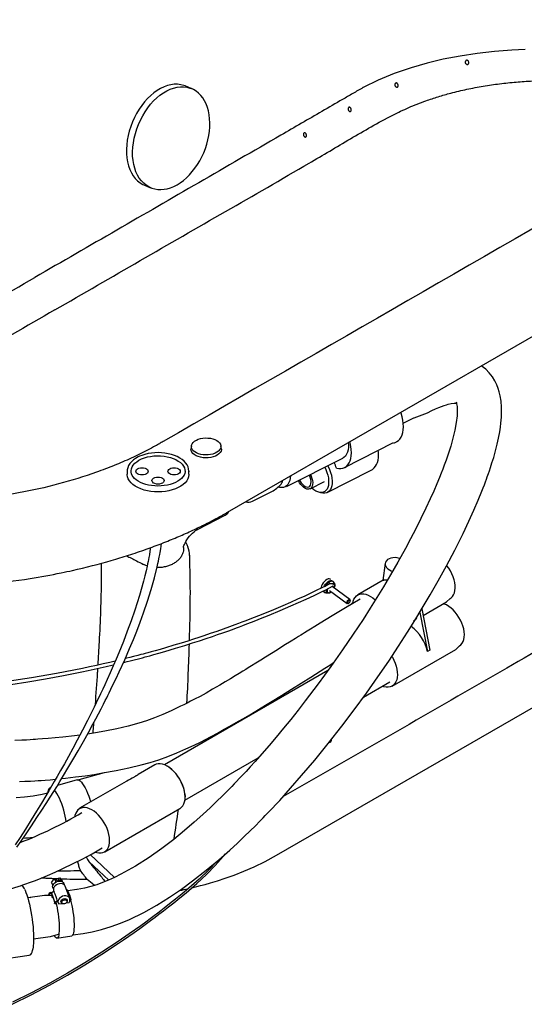
# Model space of a CAD drawing. Units: inches. Extents: x 7 to 205, y 25 to 159.
# Drawn here: x 161 to 178, y 106 to 138 of the extents above; entities that cross this region are included whole.
import ezdxf

# ---------------------------------------------------------------- set-up
doc = ezdxf.new("R2010")
doc.units = ezdxf.units.IN
doc.header["$LTSCALE"] = 2
doc.header["$MEASUREMENT"] = 0
doc.layers.add('WATERWORKS FIXTURE', color=7, linetype='Continuous')

# ---------------------------------------------------------------- blocks, each defined once
blk = doc.blocks.new('CLAW4L ISO')
at = {"layer": 'WATERWORKS FIXTURE'}
for p, q in [((10.579, -25.597), (43.248, -6.738)), ((9.383, -11.688), (9.183, -11.606)), ((7.854, -14.863), (8.054, -14.945)), ((16.346, -22.678), (16.692, -22.502)), ((16.704, -22.495), (17.137, -22.329)), ((9.395, -23.416), (9.372, -23.521)), ((10.38, -23.521), (10.358, -23.412)), ((14.421, -24.13), (16.027, -23.313)), ((16.035, -23.328), (16.125, -23.283)), ((12.518, -24.757), (14.362, -23.819)), ((13.851, -24.952), (15.268, -24.231)), ((7.283, -24.253), (7.283, -24.346)), ((9.31, -24.346), (9.31, -24.253)), ((12.189, -36.857), (33.904, -24.322)), ((13.288, -24.827), (13.763, -24.585)), ((11.393, -25.238), (11.989, -24.938)), ((9.609, -26.148), (10.502, -25.694)), ((15.751, -27.273), (15.674, -27.836)), ((13.927, -27.927), (13.908, -27.913)), ((13.97, -27.808), (13.949, -27.793)), ((14.595, -28.464), (14.015, -28.032)), ((14.039, -27.865), (14.016, -27.847)), ((14.064, -27.898), (14.045, -27.884)), ((15.688, -27.828), (14.851, -28.312)), ((13.743, -28.214), (13.766, -28.231)), ((13.802, -28.243), (13.783, -28.229)), ((13.92, -28.16), (14.5, -28.592)), ((13.968, -28.221), (13.984, -28.207)), ((13.972, -28.207), (13.978, -28.203)), ((17.766, -28.538), (17.885, -28.424)), ((14.525, -28.594), (14.544, -28.588)), ((14.604, -28.508), (14.604, -28.488)), ((16.999, -28.981), (17.766, -28.538)), ((16.887, -28.885), (17.137, -30.169)), ((16.957, -28.769), (17.221, -30.12)), ((18.07, -30.097), (18.189, -29.982)), ((15.982, -31.302), (18.07, -30.097)), ((17.221, -30.12), (17.137, -30.169)), ((13.875, -30.791), (8.51, -33.888)), ((15.043, -31.662), (15.903, -31.166)), ((13.917, -33.154), (13.936, -33.148)), ((13.995, -33.068), (13.995, -33.048)), ((8.188, -33.892), (7.65, -34.203)), ((9.179, -35.047), (11.587, -33.657)), ((6.524, -34.145), (5.692, -34.383)), ((5.639, -34.378), (5, -34.56)), ((7.253, -34.432), (5.724, -35.314)), ((4.782, -34.622), (4.763, -34.627)), ((6.551, -36.746), (9.015, -35.324)), ((6.07, -36.835), (6.868, -37.581)), ((6.023, -37.057), (6.677, -37.668)), ((4.805, -37.752), (4.896, -37.622)), ((4.805, -37.752), (4.842, -37.85)), ((4.896, -37.622), (4.944, -37.615)), ((4.896, -37.622), (4.939, -37.736)), ((4.973, -37.69), (4.944, -37.615)), ((4.973, -37.69), (5.05, -37.679)), ((5.022, -37.604), (5.02, -37.684)), ((5.022, -37.604), (5.07, -37.597)), ((5.022, -37.604), (5.05, -37.679)), ((5.07, -37.597), (5.112, -37.708)), ((5.07, -37.597), (5.154, -37.703)), ((5.154, -37.703), (5.164, -37.729)), ((4.81, -38.125), (4.816, -38.218)), ((4.87, -38.013), (4.885, -38.053)), ((5.401, -38.272), (5.25, -37.871)), ((5.637, -37.977), (5.336, -38.02)), ((4.014, -38.234), (4.125, -38.242)), ((4.57, -38.179), (4.022, -38.257)), ((4.814, -38.18), (4.574, -38.178)), ((4.816, -38.218), (4.83, -38.254)), ((4.896, -38.429), (4.897, -38.434)), ((4.897, -38.434), (4.911, -38.403)), ((4.897, -38.434), (4.93, -38.43)), ((4.931, -38.409), (4.926, -38.421)), ((4.926, -38.421), (4.939, -38.455)), ((4.934, -38.409), (4.931, -38.409)), ((4.931, -38.409), (4.94, -38.431)), ((4.938, -38.394), (4.933, -38.405)), ((5.009, -38.384), (4.938, -38.394)), ((4.94, -38.431), (4.939, -38.455)), ((4.939, -38.455), (4.946, -38.454)), ((4.94, -38.431), (4.94, -38.431)), ((4.999, -38.365), (5.001, -38.364)), ((5, -38.361), (5.02, -38.415)), ((5.041, -38.449), (5.154, -38.433)), ((5.156, -38.434), (5.176, -38.442)), ((5.287, -38.414), (5.375, -38.402)), ((5.301, -38.395), (5.311, -38.376)), ((5.423, -38.325), (5.407, -38.327)), ((5.444, -38.332), (5.446, -38.326)), ((5.503, -39.467), (5.843, -39.419)), ((4.214, -39.601), (4.762, -39.523)), ((4.766, -39.522), (5.031, -39.443)), ((4.98, -39.574), (5.466, -39.504)), ((2.839, -40.311), (4.068, -40.136))]:
    blk.add_line(p, q, dxfattribs=at)
at = {"layer": 'WATERWORKS FIXTURE', "flags": 128}
for points in [[(20.345, -10.407), (19.913, -10.428), (19.338, -10.473), (18.769, -10.538), (18.21, -10.624), (17.659, -10.731), (17.125, -10.86), (16.605, -11.01), (16.051, -11.201), (15.522, -11.418), (15.026, -11.659), (15.026, -11.659), (15.026, -11.659)], [(9.183, -11.606), (9.143, -11.591), (9.042, -11.564), (8.938, -11.551), (8.83, -11.551), (8.719, -11.565), (8.607, -11.592), (8.495, -11.632), (8.382, -11.685), (8.271, -11.751), (8.161, -11.829), (8.055, -11.918), (7.952, -12.017), (7.854, -12.126), (7.761, -12.245), (7.674, -12.371), (7.594, -12.504), (7.521, -12.643), (7.457, -12.787), (7.401, -12.935), (7.354, -13.085), (7.316, -13.236), (7.288, -13.387), (7.27, -13.537), (7.262, -13.684), (7.264, -13.828), (7.276, -13.967), (7.299, -14.1), (7.331, -14.226), (7.372, -14.345), (7.423, -14.454), (7.483, -14.553), (7.551, -14.642), (7.627, -14.72), (7.709, -14.785), (7.799, -14.838), (7.854, -14.863)], [(7.531, -14.308), (7.499, -14.182), (7.476, -14.049), (7.464, -13.91), (7.462, -13.766), (7.47, -13.618), (7.488, -13.468), (7.516, -13.317), (7.554, -13.166), (7.601, -13.016), (7.657, -12.869), (7.721, -12.725), (7.794, -12.586), (7.874, -12.453), (7.961, -12.326), (8.054, -12.208), (8.152, -12.099), (8.255, -11.999), (8.361, -11.91), (8.471, -11.832), (8.582, -11.767), (8.695, -11.714), (8.808, -11.673), (8.92, -11.646), (9.03, -11.633), (9.138, -11.632), (9.242, -11.646), (9.343, -11.673), (9.383, -11.688)], [(8.027, -14.932), (8.09, -14.959), (8.187, -14.986), (8.286, -15.002), (8.389, -15.005), (8.494, -14.997), (8.6, -14.977), (8.708, -14.945), (8.816, -14.901), (8.923, -14.846), (9.028, -14.78), (9.132, -14.703), (9.232, -14.617), (9.329, -14.521), (9.421, -14.417), (9.508, -14.305), (9.59, -14.187), (9.665, -14.062), (9.734, -13.932), (9.796, -13.797), (9.85, -13.659), (9.896, -13.519), (9.934, -13.378), (9.963, -13.236), (9.983, -13.094), (9.995, -12.954), (9.997, -12.816), (9.991, -12.682), (9.975, -12.552), (9.95, -12.427), (9.916, -12.309), (9.874, -12.197), (9.823, -12.094), (9.764, -11.999), (9.697, -11.914), (9.623, -11.839), (9.543, -11.775), (9.457, -11.723), (9.391, -11.693)], [(8.028, -14.934), (7.999, -14.92), (7.909, -14.867), (7.827, -14.801), (7.751, -14.724), (7.683, -14.635), (7.623, -14.536), (7.572, -14.426), (7.531, -14.308)], [(5.843, -39.419), (6.131, -39.366), (6.441, -39.289), (6.757, -39.194), (7.069, -39.083), (7.365, -38.961), (7.828, -38.737), (8.261, -38.493), (8.671, -38.234), (9.063, -37.968), (9.432, -37.698), (9.88, -37.347), (10.287, -37.007), (10.651, -36.685), (10.9, -36.457), (11.124, -36.244), (11.322, -36.052), (11.492, -35.884), (11.634, -35.741), (11.748, -35.624), (11.817, -35.553), (11.87, -35.498), (11.911, -35.455), (11.97, -35.393), (12.053, -35.305), (12.161, -35.19), (12.289, -35.053), (12.648, -34.656), (13.01, -34.242), (13.444, -33.729), (13.885, -33.188), (14.332, -32.618), (14.734, -32.085), (15.137, -31.534), (15.516, -30.995), (15.868, -30.48), (16.191, -29.991), (16.488, -29.529), (16.727, -29.146), (16.971, -28.745), (17.228, -28.312), (17.493, -27.848), (17.764, -27.355), (18.038, -26.836), (18.308, -26.296), (18.499, -25.894), (18.664, -25.53), (18.805, -25.201), (18.925, -24.907), (18.967, -24.8), (19.007, -24.698), (19.043, -24.601), (19.075, -24.514), (19.102, -24.439), (19.124, -24.378), (19.143, -24.325), (19.171, -24.243), (19.209, -24.128), (19.257, -23.979), (19.313, -23.798), (19.372, -23.586), (19.429, -23.36), (19.473, -23.161), (19.51, -22.963), (19.535, -22.801), (19.55, -22.673), (19.56, -22.577), (19.567, -22.471), (19.573, -22.327), (19.571, -22.145), (19.555, -21.947), (19.528, -21.779), (19.495, -21.641), (19.461, -21.531), (19.417, -21.416), (19.352, -21.283), (19.27, -21.151), (19.168, -21.021), (19.051, -20.906), (18.902, -20.792)], [(17.137, -22.329), (17.285, -22.256), (17.404, -22.202), (17.51, -22.158), (17.605, -22.121), (17.688, -22.092), (17.759, -22.07), (17.819, -22.053), (17.921, -22.031), (18.011, -22.018), (18.08, -22.015), (18.113, -22.018), (18.116, -22.018), (18.106, -22.012), (18.089, -21.999), (18.077, -21.987), (18.085, -22.008), (18.093, -22.036), (18.102, -22.077), (18.11, -22.131), (18.114, -22.191), (18.116, -22.311), (18.11, -22.431), (18.084, -22.653), (18.038, -22.905), (17.976, -23.167), (17.901, -23.433), (17.821, -23.689), (17.753, -23.886), (17.693, -24.052), (17.644, -24.184), (17.593, -24.315), (17.535, -24.459), (17.449, -24.668), (17.348, -24.902), (17.233, -25.161), (17.09, -25.468), (16.927, -25.804), (16.758, -26.139), (16.588, -26.466), (16.418, -26.783), (16.168, -27.232), (15.926, -27.652), (15.695, -28.041), (15.478, -28.398), (15.261, -28.745), (15.024, -29.115), (14.706, -29.597), (14.356, -30.112), (13.973, -30.656), (13.557, -31.226), (13.131, -31.789), (12.892, -32.096), (12.653, -32.396), (12.415, -32.689), (12.177, -32.975), (11.94, -33.254), (11.705, -33.525), (11.482, -33.775), (11.325, -33.949), (11.185, -34.101), (11.064, -34.231), (10.961, -34.34), (10.872, -34.433), (10.796, -34.513), (10.715, -34.595), (10.632, -34.681), (10.535, -34.779), (10.4, -34.913), (10.228, -35.081), (10.018, -35.283), (9.771, -35.513), (9.486, -35.769), (9.166, -36.046), (8.812, -36.337), (8.425, -36.634), (8.006, -36.931), (7.553, -37.216), (7.076, -37.478), (6.87, -37.58), (6.669, -37.672), (6.476, -37.754), (6.287, -37.824), (6.093, -37.885), (5.881, -37.935), (5.638, -37.977)], [(16.125, -23.283), (16.13, -23.28), (16.186, -23.242), (16.234, -23.193), (16.275, -23.132), (16.307, -23.06), (16.331, -22.978), (16.345, -22.888), (16.351, -22.79), (16.347, -22.686), (16.334, -22.577), (16.312, -22.464), (16.281, -22.349), (16.27, -22.312)], [(16.692, -22.502), (16.692, -22.502), (16.696, -22.5)], [(6.894, -30.48), (6.711, -30.523), (6.497, -30.572), (6.276, -30.622), (6.049, -30.671), (5.815, -30.721), (4.967, -30.887), (4.143, -31.03), (3.345, -31.153)], [(9.449, -23.569), (9.421, -23.533), (9.399, -23.487), (9.392, -23.44), (9.398, -23.392), (9.418, -23.346), (9.452, -23.303), (9.497, -23.263), (9.554, -23.229)], [(9.554, -23.229), (9.619, -23.201), (9.692, -23.179), (9.771, -23.165), (9.852, -23.158), (9.934, -23.16), (10.015, -23.17), (10.091, -23.187), (10.161, -23.212), (10.223, -23.243), (10.275, -23.279), (10.316, -23.321), (10.344, -23.365), (10.358, -23.412), (10.359, -23.459), (10.346, -23.506), (10.319, -23.551), (10.296, -23.577)], [(3.463, -31.247), (4.027, -31.16), (4.602, -31.064), (5.193, -30.956), (5.794, -30.837), (6.001, -30.794), (6.203, -30.75), (6.4, -30.707), (6.592, -30.664), (6.778, -30.621), (6.84, -30.607)], [(10.38, -23.521), (10.379, -23.544), (10.365, -23.592), (10.337, -23.639), (10.296, -23.682), (10.242, -23.721), (10.179, -23.754), (10.106, -23.78), (10.027, -23.799), (9.944, -23.809), (9.858, -23.812), (9.773, -23.806), (9.692, -23.792), (9.615, -23.77), (9.546, -23.741), (9.486, -23.705), (9.438, -23.665), (9.402, -23.62), (9.38, -23.572), (9.372, -23.523), (9.372, -23.521)], [(10.296, -23.577), (10.279, -23.592), (10.228, -23.63), (10.167, -23.661), (10.097, -23.686), (10.021, -23.704), (9.941, -23.715), (9.859, -23.717), (9.777, -23.711), (9.699, -23.698), (9.625, -23.677), (9.559, -23.649), (9.502, -23.615), (9.455, -23.576), (9.449, -23.569)], [(14.153, -24.149), (14.228, -24.163), (14.3, -24.163), (14.366, -24.151), (14.427, -24.127), (14.482, -24.09), (14.529, -24.041), (14.569, -23.98), (14.601, -23.91), (14.624, -23.83), (14.638, -23.741), (14.644, -23.645), (14.64, -23.542), (14.627, -23.435), (14.606, -23.323), (14.595, -23.279)], [(14.539, -23.311), (14.544, -23.372), (14.543, -23.466), (14.533, -23.552), (14.513, -23.629), (14.484, -23.696), (14.446, -23.752), (14.4, -23.795), (14.362, -23.819)], [(15.27, -24.23), (15.331, -24.192), (15.386, -24.144), (15.433, -24.089), (15.471, -24.027), (15.5, -23.959), (15.521, -23.884), (15.533, -23.803), (15.536, -23.716), (15.528, -23.624), (15.518, -23.572)], [(7.691, -23.76), (7.644, -23.782), (7.561, -23.829), (7.487, -23.881), (7.423, -23.939), (7.37, -24.001), (7.329, -24.067), (7.301, -24.135), (7.286, -24.204), (7.284, -24.249)], [(7.41, -24.252), (7.411, -24.235), (7.422, -24.171), (7.447, -24.109), (7.485, -24.048), (7.535, -23.991), (7.598, -23.938), (7.672, -23.89), (7.756, -23.848)], [(9.308, -24.273), (9.31, -24.245), (9.302, -24.176), (9.282, -24.109), (9.251, -24.044), (9.207, -23.982), (9.153, -23.923), (9.087, -23.867), (9.011, -23.817), (8.927, -23.772), (8.835, -23.733), (8.736, -23.7), (8.632, -23.675), (8.524, -23.656), (8.414, -23.645), (8.302, -23.641), (8.19, -23.644), (8.079, -23.655), (7.971, -23.673), (7.866, -23.698), (7.767, -23.729), (7.691, -23.76)], [(7.756, -23.848), (7.848, -23.812), (7.947, -23.783), (8.052, -23.762), (8.161, -23.748), (8.272, -23.742), (8.383, -23.744), (8.493, -23.754), (8.599, -23.773), (8.701, -23.798), (8.797, -23.831), (8.884, -23.871), (8.963, -23.916), (9.031, -23.967), (9.087, -24.023), (9.131, -24.082), (9.161, -24.143), (9.178, -24.207), (9.182, -24.255)], [(7.771, -24.136), (7.823, -24.14), (7.872, -24.152), (7.914, -24.17), (7.946, -24.195), (7.967, -24.223), (7.973, -24.253), (7.967, -24.283), (7.946, -24.312), (7.914, -24.336), (7.872, -24.355), (7.823, -24.366), (7.771, -24.37), (7.718, -24.366), (7.669, -24.355), (7.627, -24.336), (7.595, -24.312), (7.575, -24.283), (7.568, -24.253), (7.575, -24.223), (7.595, -24.195), (7.627, -24.17), (7.669, -24.152), (7.718, -24.14), (7.771, -24.136)], [(8.822, -24.136), (8.874, -24.14), (8.923, -24.152), (8.965, -24.17), (8.997, -24.195), (9.018, -24.223), (9.025, -24.253), (9.018, -24.283), (8.997, -24.312), (8.965, -24.336), (8.923, -24.355), (8.874, -24.366), (8.822, -24.37), (8.769, -24.366), (8.72, -24.355), (8.679, -24.336), (8.646, -24.312), (8.626, -24.283), (8.619, -24.253), (8.626, -24.223), (8.646, -24.195), (8.679, -24.17), (8.72, -24.152), (8.769, -24.14), (8.822, -24.136)], [(13.77, -24.121), (13.804, -24.195), (13.839, -24.287), (13.867, -24.38), (13.886, -24.471), (13.895, -24.558), (13.896, -24.64), (13.887, -24.715), (13.87, -24.782), (13.844, -24.839), (13.809, -24.885), (13.767, -24.92), (13.719, -24.942), (13.664, -24.951), (13.606, -24.948), (13.543, -24.932), (13.478, -24.903), (13.412, -24.862), (13.347, -24.81), (13.338, -24.801)], [(13.871, -24.069), (13.885, -24.097), (13.926, -24.193), (13.959, -24.289), (13.985, -24.384), (14.001, -24.478), (14.009, -24.567), (14.008, -24.651), (13.998, -24.727), (13.979, -24.796), (13.952, -24.854), (13.916, -24.902), (13.873, -24.939), (13.824, -24.964), (13.768, -24.976), (13.708, -24.975), (13.644, -24.962), (13.604, -24.948)], [(9.31, -24.346), (9.31, -24.36), (9.3, -24.43), (9.275, -24.497), (9.237, -24.563), (9.186, -24.626), (9.122, -24.685), (9.047, -24.739), (8.961, -24.787), (8.866, -24.83), (8.763, -24.865), (8.653, -24.893), (8.538, -24.914), (8.42, -24.926), (8.3, -24.931), (8.181, -24.927), (8.062, -24.915), (7.947, -24.895), (7.837, -24.867), (7.733, -24.832), (7.638, -24.79), (7.551, -24.742), (7.475, -24.689), (7.411, -24.63), (7.358, -24.568), (7.319, -24.502), (7.294, -24.434), (7.283, -24.365), (7.283, -24.346)], [(9.181, -24.255), (9.182, -24.271), (9.171, -24.327), (9.149, -24.382), (9.114, -24.436), (9.069, -24.487), (9.013, -24.534), (8.948, -24.579), (8.873, -24.619), (8.79, -24.654), (8.7, -24.683), (8.604, -24.707), (8.503, -24.724), (8.4, -24.734), (8.295, -24.737), (8.19, -24.734), (8.087, -24.723), (7.986, -24.706), (7.891, -24.683), (7.801, -24.653), (7.718, -24.618), (7.643, -24.578), (7.578, -24.534), (7.523, -24.486), (7.479, -24.437), (7.446, -24.386), (7.423, -24.333), (7.412, -24.28), (7.412, -24.252)], [(8.296, -24.44), (8.349, -24.444), (8.398, -24.455), (8.44, -24.474), (8.472, -24.498), (8.492, -24.526), (8.499, -24.557), (8.492, -24.587), (8.472, -24.615), (8.44, -24.639), (8.398, -24.658), (8.349, -24.67), (8.296, -24.674), (8.244, -24.67), (8.195, -24.658), (8.153, -24.639), (8.121, -24.615), (8.1, -24.587), (8.094, -24.557), (8.1, -24.526), (8.121, -24.498), (8.153, -24.474), (8.195, -24.455), (8.244, -24.444), (8.296, -24.44)], [(9.31, -24.253), (9.31, -24.268), (9.31, -24.271)], [(12.644, -24.405), (12.636, -24.481), (12.619, -24.558), (12.594, -24.625), (12.559, -24.681), (12.518, -24.727), (12.469, -24.76), (12.413, -24.781), (12.352, -24.79), (12.287, -24.785), (12.242, -24.775)], [(13.3, -24.359), (13.325, -24.415), (13.349, -24.486), (13.365, -24.557), (13.372, -24.624), (13.37, -24.685), (13.358, -24.738), (13.337, -24.781), (13.308, -24.813), (13.272, -24.833), (13.23, -24.84), (13.184, -24.834), (13.134, -24.815), (13.083, -24.783), (13.033, -24.74), (12.985, -24.687), (12.941, -24.627), (12.903, -24.562)], [(12.938, -24.543), (12.953, -24.57), (12.991, -24.627), (13.034, -24.677), (13.078, -24.718), (13.124, -24.747), (13.169, -24.765), (13.21, -24.77), (13.247, -24.762), (13.278, -24.741), (13.302, -24.709), (13.317, -24.666)], [(9.13, -26.75), (9.13, -26.751), (9.132, -26.741), (9.136, -26.721), (9.146, -26.692), (9.16, -26.653), (9.182, -26.607), (9.209, -26.555), (9.244, -26.5), (9.284, -26.442), (9.33, -26.385), (9.379, -26.33), (9.43, -26.28), (9.48, -26.236), (9.527, -26.199), (9.57, -26.171), (9.602, -26.152), (9.609, -26.148)], [(3.661, -36.593), (3.803, -36.39), (3.966, -36.155), (4.147, -35.887), (4.324, -35.62), (4.483, -35.377), (4.624, -35.158), (4.759, -34.946), (4.874, -34.764), (4.97, -34.609), (5.075, -34.438), (5.196, -34.239), (5.34, -33.999), (5.5, -33.728), (5.674, -33.427), (5.848, -33.12), (6.01, -32.829), (6.159, -32.554), (6.254, -32.378), (6.343, -32.209), (6.427, -32.048), (6.503, -31.9), (6.565, -31.778), (6.612, -31.683), (6.648, -31.612), (6.693, -31.522), (6.753, -31.399), (6.829, -31.242), (6.92, -31.053), (7.021, -30.839), (7.203, -30.437), (7.363, -30.07), (7.488, -29.77), (7.598, -29.495), (7.709, -29.207), (7.822, -28.897), (7.951, -28.52), (8.075, -28.127), (8.182, -27.747), (8.273, -27.383), (8.295, -27.284), (8.313, -27.199), (8.328, -27.128), (8.339, -27.071), (8.348, -27.028), (8.355, -26.989), (8.368, -26.919), (8.389, -26.793), (8.414, -26.623), (8.415, -26.619)], [(8.05, -26.759), (8.032, -26.878), (8.012, -26.994), (7.996, -27.081), (7.984, -27.144), (7.971, -27.212), (7.955, -27.287), (7.937, -27.372), (7.903, -27.522), (7.863, -27.688), (7.819, -27.859), (7.685, -28.332), (7.533, -28.81), (7.41, -29.166), (7.288, -29.497), (7.159, -29.834), (7.009, -30.206), (6.921, -30.416), (6.827, -30.635), (6.727, -30.864), (6.63, -31.081), (6.548, -31.259), (6.483, -31.4), (6.441, -31.489), (6.411, -31.554), (6.374, -31.632), (6.326, -31.732), (6.267, -31.855), (6.198, -31.997), (6.124, -32.147), (5.978, -32.437), (5.818, -32.749), (5.643, -33.082), (5.5, -33.349), (5.357, -33.611), (5.224, -33.851), (5.101, -34.069), (4.989, -34.265), (4.891, -34.435), (4.803, -34.585), (4.715, -34.735), (4.613, -34.907), (4.473, -35.14), (4.312, -35.403), (4.13, -35.697), (3.942, -35.995), (3.767, -36.268), (3.605, -36.517)], [(16.233, -27.115), (16.218, -27.11), (16.148, -27.093), (16.077, -27.086), (16.007, -27.089), (15.94, -27.101), (15.881, -27.122), (15.83, -27.152), (15.79, -27.188), (15.764, -27.23), (15.751, -27.275), (15.752, -27.322), (15.768, -27.369), (15.797, -27.415), (15.839, -27.456), (15.892, -27.492), (15.953, -27.521), (15.994, -27.535)], [(17.961, -28.358), (17.997, -28.303), (18.024, -28.239), (18.041, -28.165), (18.048, -28.084), (18.045, -27.996), (18.033, -27.904), (18.011, -27.81), (17.979, -27.714), (17.939, -27.618), (17.891, -27.525), (17.836, -27.436), (17.774, -27.352), (17.769, -27.345)], [(13.949, -27.793), (13.942, -27.788), (13.913, -27.781), (13.877, -27.786), (13.837, -27.803), (13.795, -27.832), (13.755, -27.869), (13.718, -27.914), (13.686, -27.963), (13.663, -28.012)], [(7.161, -30.53), (7.211, -30.517), (7.281, -30.5), (7.379, -30.476), (7.51, -30.442), (7.661, -30.403), (7.784, -30.371), (7.872, -30.347), (7.93, -30.332), (8.025, -30.306), (8.155, -30.27), (8.319, -30.223), (8.517, -30.166), (8.866, -30.062), (9.172, -29.968), (9.433, -29.885), (9.656, -29.813), (9.873, -29.742), (10.087, -29.67), (10.253, -29.614), (10.42, -29.556), (10.586, -29.497), (10.74, -29.441), (10.867, -29.395), (10.969, -29.357), (11.084, -29.314), (11.214, -29.264), (11.359, -29.208), (11.512, -29.148), (11.661, -29.088), (11.805, -29.03), (11.945, -28.973), (12.31, -28.821), (12.656, -28.672), (12.908, -28.56), (13.157, -28.447), (13.416, -28.326), (13.55, -28.262), (13.687, -28.195), (13.825, -28.127), (13.924, -28.077), (14.019, -28.028), (14.048, -28.013)], [(13.91, -27.961), (13.793, -28.02), (13.653, -28.09), (13.514, -28.157), (13.378, -28.222), (13.244, -28.285), (13.113, -28.346), (12.877, -28.454), (12.639, -28.56), (12.393, -28.666), (12.007, -28.828), (11.589, -28.998), (11.449, -29.053), (11.306, -29.109), (11.173, -29.16), (11.051, -29.207), (10.943, -29.247), (10.812, -29.296), (10.642, -29.358), (10.435, -29.432), (10.224, -29.507), (10.013, -29.579), (9.801, -29.651), (9.633, -29.707), (9.464, -29.762), (9.275, -29.823), (9.058, -29.89), (8.814, -29.964), (8.542, -30.045), (8.362, -30.097), (8.203, -30.141), (8.069, -30.179), (7.958, -30.209), (7.872, -30.232), (7.806, -30.25), (7.732, -30.269), (7.629, -30.296), (7.497, -30.331), (7.374, -30.362), (7.278, -30.386), (7.219, -30.401)], [(13.663, -28.012), (13.649, -28.06), (13.645, -28.094)], [(13.742, -28.045), (13.765, -28.001), (13.797, -27.955), (13.834, -27.913), (13.873, -27.879), (13.914, -27.853), (13.952, -27.839), (13.985, -27.836), (14.013, -27.845), (14.016, -27.847)], [(13.786, -28.022), (13.788, -28.019), (13.82, -27.972), (13.857, -27.931), (13.897, -27.896), (13.937, -27.871), (13.975, -27.856), (14.009, -27.853), (14.036, -27.862), (14.055, -27.883), (14.059, -27.891)], [(13.868, -28.105), (13.862, -28.119), (13.85, -28.159), (13.849, -28.194), (13.858, -28.22), (13.877, -28.236), (13.904, -28.238), (13.937, -28.229), (13.972, -28.207)], [(14.073, -28.075), (14.08, -28.053), (14.087, -28.015), (14.083, -27.984), (14.069, -27.963), (14.045, -27.954), (14.026, -27.955)], [(14.079, -28.08), (14.094, -28.037), (14.096, -28.028)], [(13.704, -28.187), (13.714, -28.191), (13.726, -28.192)], [(13.743, -28.214), (13.732, -28.203), (13.72, -28.179)], [(13.934, -28.241), (13.958, -28.227), (13.968, -28.221)], [(14.686, -28.596), (14.702, -28.519), (14.727, -28.451), (14.762, -28.392), (14.805, -28.344), (14.857, -28.308), (14.915, -28.285), (14.979, -28.274), (15.048, -28.276), (15.121, -28.29), (15.196, -28.318), (15.272, -28.357), (15.349, -28.408), (15.423, -28.47), (15.428, -28.474)], [(17.885, -28.424), (17.917, -28.402), (17.961, -28.358)], [(14.93, -28.448), (14.687, -28.59), (14.452, -28.73), (14.227, -28.866), (14.013, -28.996), (13.811, -29.12), (13.622, -29.236), (13.448, -29.343), (13.299, -29.435), (13.189, -29.503), (13.103, -29.556), (13.04, -29.595), (12.988, -29.627), (12.911, -29.675), (12.804, -29.741), (12.669, -29.826), (12.429, -29.975), (12.214, -30.109), (12.022, -30.229), (11.829, -30.35), (11.671, -30.448), (11.509, -30.549), (11.369, -30.636), (11.255, -30.706), (11.173, -30.757), (11.076, -30.817), (10.96, -30.888), (10.826, -30.97), (10.673, -31.063), (10.5, -31.167), (10.321, -31.273), (10.089, -31.407), (9.873, -31.53), (9.675, -31.639), (9.493, -31.736), (9.367, -31.801), (9.25, -31.861), (9.142, -31.916), (9.037, -31.967), (8.902, -32.032), (8.732, -32.111), (8.451, -32.235), (8.18, -32.345), (7.919, -32.44), (7.667, -32.52), (7.315, -32.616), (6.942, -32.705), (6.552, -32.785), (6.243, -32.839), (5.982, -32.88)], [(14.525, -28.594), (14.509, -28.596), (14.496, -28.588), (14.49, -28.571), (14.494, -28.547), (14.505, -28.521), (14.523, -28.496), (14.545, -28.475)], [(14.559, -28.498), (14.543, -28.514), (14.529, -28.533), (14.521, -28.553), (14.518, -28.57), (14.522, -28.583), (14.532, -28.589), (14.546, -28.587), (14.563, -28.578), (14.579, -28.563), (14.593, -28.544), (14.601, -28.524), (14.604, -28.506), (14.6, -28.493), (14.59, -28.487), (14.576, -28.489), (14.559, -28.498)], [(14.545, -28.475), (14.567, -28.463), (14.586, -28.46), (14.599, -28.468), (14.604, -28.485), (14.604, -28.488)], [(18.352, -29.608), (18.345, -29.519), (18.329, -29.426), (18.303, -29.33), (18.268, -29.234), (18.225, -29.139), (18.174, -29.048), (18.116, -28.96), (18.053, -28.879), (17.985, -28.805), (17.913, -28.74), (17.839, -28.685), (17.765, -28.641), (17.691, -28.609), (17.661, -28.599)], [(18.189, -29.982), (18.191, -29.981), (18.239, -29.945), (18.28, -29.896), (18.312, -29.837), (18.335, -29.769), (18.349, -29.692), (18.352, -29.608)], [(15.97, -30.328), (15.987, -30.357), (16.037, -30.453), (16.079, -30.551), (16.111, -30.65), (16.135, -30.747), (16.149, -30.842), (16.153, -30.933), (16.147, -31.017), (16.131, -31.095), (16.105, -31.163), (16.071, -31.222), (16.027, -31.269), (15.976, -31.305), (15.918, -31.329), (15.854, -31.34), (15.785, -31.338), (15.712, -31.323), (15.66, -31.306)], [(5.137, -34.337), (5.264, -34.324), (5.59, -34.285), (5.901, -34.243), (6.197, -34.199), (6.479, -34.153), (6.919, -34.073), (7.339, -33.985), (7.744, -33.887), (8.036, -33.807), (8.32, -33.721), (8.613, -33.617), (8.915, -33.497), (9.212, -33.367), (9.487, -33.237), (9.687, -33.138), (9.854, -33.052), (10.039, -32.955), (10.243, -32.845), (10.466, -32.721), (10.656, -32.615), (10.86, -32.499), (11.079, -32.372), (11.305, -32.241), (11.505, -32.123), (11.678, -32.02), (11.82, -31.934), (12.041, -31.799), (12.344, -31.612), (12.674, -31.406), (12.991, -31.207), (13.308, -31.007), (13.617, -30.812), (13.773, -30.713), (13.93, -30.614), (14.06, -30.533)], [(5.731, -32.915), (5.553, -32.938), (5.171, -32.981), (4.92, -33.005), (4.695, -33.024), (4.506, -33.039), (4.355, -33.05), (4.28, -33.055), (4.203, -33.06), (4.102, -33.066), (3.977, -33.073), (3.826, -33.081), (3.602, -33.091)], [(13.917, -33.147), (13.92, -33.148), (13.933, -33.149), (13.949, -33.141), (13.966, -33.127), (13.98, -33.109), (13.991, -33.089), (13.995, -33.07), (13.993, -33.056), (13.991, -33.053)], [(3.747, -34.434), (3.924, -34.427), (4.11, -34.418), (4.255, -34.41), (4.36, -34.403), (4.461, -34.396), (4.594, -34.386), (4.752, -34.374), (4.936, -34.357)], [(4.668, -34.814), (4.498, -34.856), (4.2, -34.912), (3.914, -34.95), (3.642, -34.974)], [(9.18, -34.845), (9.164, -34.749), (9.139, -34.651), (9.104, -34.552), (9.061, -34.455), (9.009, -34.359), (8.951, -34.269), (8.887, -34.183), (8.818, -34.106), (8.745, -34.036), (8.67, -33.977), (8.594, -33.928), (8.517, -33.891), (8.443, -33.866), (8.371, -33.854), (8.302, -33.855), (8.239, -33.869), (8.188, -33.892)], [(5.639, -34.378), (5.641, -34.377), (5.672, -34.377), (5.706, -34.39), (5.743, -34.417), (5.782, -34.457), (5.823, -34.509), (5.864, -34.573), (5.905, -34.646), (5.946, -34.729), (5.985, -34.82), (6.022, -34.916), (6.057, -35.017), (6.084, -35.107)], [(4.762, -34.638), (4.759, -34.639), (4.732, -34.653), (4.71, -34.68), (4.692, -34.72), (4.679, -34.772), (4.676, -34.794)], [(5.278, -35.743), (5.268, -35.675), (5.25, -35.576), (5.227, -35.473), (5.2, -35.37), (5.169, -35.268), (5.135, -35.169), (5.098, -35.074), (5.059, -34.985), (5.019, -34.903), (4.979, -34.83), (4.938, -34.768), (4.901, -34.72)], [(9.015, -35.324), (9.021, -35.321), (9.07, -35.282), (9.112, -35.232), (9.145, -35.171), (9.168, -35.101), (9.182, -35.022), (9.186, -34.936), (9.18, -34.845)], [(9.18, -34.838), (9.186, -34.928), (9.186, -34.941)], [(6.232, -36.749), (6.288, -36.767), (6.359, -36.779), (6.426, -36.778), (6.489, -36.764), (6.545, -36.738), (6.594, -36.7), (6.635, -36.651), (6.668, -36.591), (6.691, -36.521), (6.705, -36.443), (6.708, -36.359), (6.703, -36.268), (6.687, -36.174), (6.662, -36.077), (6.627, -35.979), (6.584, -35.883), (6.534, -35.789), (6.476, -35.699), (6.413, -35.615), (6.345, -35.538), (6.273, -35.47), (6.199, -35.411), (6.123, -35.363), (6.048, -35.326), (5.974, -35.302), (5.903, -35.29), (5.835, -35.29), (5.773, -35.304), (5.717, -35.33), (5.668, -35.368), (5.627, -35.417), (5.594, -35.477), (5.571, -35.547), (5.563, -35.583)], [(3.505, -41.747), (4.128, -41.44), (4.733, -41.12), (5.321, -40.789), (5.894, -40.45), (6.452, -40.101), (6.995, -39.745), (7.163, -39.631), (7.336, -39.512), (7.513, -39.388), (7.694, -39.26), (7.878, -39.126), (8.051, -39), (8.201, -38.888), (8.328, -38.792), (8.474, -38.68), (8.637, -38.553), (8.816, -38.412), (9.01, -38.255), (9.217, -38.084), (9.571, -37.78), (9.884, -37.489), (10.171, -37.196), (10.439, -36.898), (10.513, -36.807)], [(2.543, -38.182), (2.679, -38.156), (3.012, -38.079), (3.307, -38.001), (3.463, -37.956), (3.601, -37.914), (3.701, -37.882), (3.742, -37.868), (3.786, -37.854), (3.856, -37.83), (3.953, -37.797), (4.075, -37.753), (4.242, -37.691), (4.439, -37.615), (4.664, -37.522), (4.917, -37.411), (5.196, -37.283), (5.491, -37.139), (5.804, -36.979), (6.131, -36.803), (6.464, -36.614)], [(10.214, -37.068), (9.952, -37.344), (9.649, -37.636), (9.306, -37.937), (9.086, -38.121), (8.873, -38.295), (8.676, -38.453), (8.497, -38.593), (8.387, -38.677), (8.285, -38.755), (8.172, -38.841), (8.041, -38.939), (7.891, -39.049), (7.727, -39.168), (7.35, -39.435), (6.991, -39.681), (6.451, -40.036), (5.896, -40.384), (5.327, -40.723), (4.742, -41.052), (4.14, -41.371), (3.521, -41.678)], [(9.405, -37.923), (9.418, -37.92), (9.483, -37.904), (9.575, -37.882), (9.695, -37.851), (9.842, -37.812), (10.015, -37.763), (10.244, -37.694), (10.505, -37.609), (10.796, -37.506), (11.114, -37.381), (11.456, -37.233), (11.816, -37.06), (12.189, -36.857)], [(4.864, -37.955), (4.856, -37.945), (4.84, -37.909), (4.838, -37.869), (4.85, -37.829), (4.875, -37.789), (4.911, -37.755), (4.955, -37.728), (5.005, -37.71), (5.057, -37.703), (5.106, -37.706), (5.15, -37.721), (5.184, -37.745), (5.207, -37.778), (5.216, -37.816), (5.216, -37.823)], [(5.25, -37.871), (5.235, -37.843), (5.205, -37.815), (5.164, -37.795), (5.117, -37.786), (5.065, -37.788), (5.013, -37.801), (4.964, -37.824), (4.922, -37.855), (4.89, -37.892), (4.869, -37.933), (4.863, -37.975), (4.87, -38.013)], [(6.217, -37.846), (6.137, -37.782), (5.971, -37.648), (5.971, -37.648), (5.971, -37.648)], [(3.926, -37.989), (3.931, -38), (3.962, -38.074), (3.992, -38.158), (4.021, -38.252), (4.05, -38.355), (4.077, -38.465), (4.102, -38.58), (4.125, -38.701), (4.147, -38.824), (4.165, -38.949), (4.181, -39.074), (4.194, -39.198), (4.204, -39.319), (4.211, -39.435), (4.214, -39.546), (4.214, -39.649), (4.211, -39.744), (4.204, -39.829), (4.196, -39.895)], [(4.706, -38.179), (4.711, -38.159), (4.724, -38.117), (4.739, -38.087), (4.758, -38.072), (4.778, -38.07), (4.8, -38.083)], [(4.719, -38.179), (4.73, -38.146), (4.745, -38.118), (4.762, -38.103), (4.782, -38.101), (4.803, -38.114)], [(4.938, -38.394), (4.961, -38.483), (4.982, -38.579), (5.001, -38.679), (5.017, -38.781), (5.031, -38.885), (5.042, -38.987), (5.05, -39.087), (5.054, -39.181), (5.055, -39.268), (5.052, -39.347), (5.046, -39.416), (5.037, -39.474), (5.025, -39.519), (5.01, -39.551), (4.992, -39.57), (4.972, -39.574), (4.95, -39.564), (4.926, -39.539), (4.902, -39.502), (4.893, -39.485)], [(5.375, -38.402), (5.398, -38.362), (5.407, -38.32), (5.403, -38.28), (5.385, -38.244), (5.355, -38.216), (5.315, -38.197), (5.267, -38.187), (5.215, -38.189), (5.163, -38.202), (5.114, -38.225), (5.072, -38.256), (5.04, -38.294), (5.02, -38.335), (5.013, -38.376), (5.021, -38.415), (5.041, -38.449)], [(5.156, -38.434), (5.144, -38.428), (5.121, -38.408), (5.112, -38.38), (5.116, -38.35), (5.134, -38.321), (5.163, -38.296), (5.199, -38.28), (5.238, -38.275), (5.273, -38.281), (5.301, -38.297), (5.317, -38.321), (5.32, -38.351), (5.311, -38.376)], [(5.222, -38.446), (5.19, -38.446), (5.163, -38.435), (5.145, -38.417), (5.14, -38.392), (5.147, -38.366), (5.166, -38.342), (5.194, -38.324), (5.226, -38.314), (5.259, -38.315), (5.286, -38.325), (5.303, -38.344), (5.309, -38.368), (5.302, -38.394), (5.283, -38.418), (5.255, -38.437), (5.222, -38.446)], [(5.423, -38.325), (5.446, -38.414), (5.467, -38.509), (5.486, -38.609), (5.503, -38.712), (5.517, -38.816), (5.528, -38.918), (5.535, -39.017), (5.54, -39.112), (5.54, -39.199), (5.538, -39.278), (5.532, -39.347), (5.523, -39.405), (5.51, -39.45), (5.495, -39.482), (5.477, -39.5), (5.466, -39.504)], [(4.068, -40.135), (4.095, -40.127), (4.121, -40.108), (4.143, -40.081), (4.163, -40.04), (4.18, -39.985), (4.194, -39.92), (4.195, -39.909)]]:
    blk.add_lwpolyline(points, dxfattribs=at)
at = {"layer": 'WATERWORKS FIXTURE'}
for centre, radius, start, end in [((12.779, -24.615), 1.451, 18.7235, 26.6281), ((12.067, -24.482), 0.33, 316.4924, 347.7796), ((12.847, -24.602), 0.474, 352.3285, 28.2987), ((11.501, -23.926), 1.122, 295.7145, 315.8004), ((11.27, -24.994), 0.273, 250.2217, 296.7388), ((10.377, -25.46), 0.266, 297.9849, 334.2089), ((33.438, -15.946), 26.462, 203.6671, 204.0614), ((8.59, -27.03), 0.745, 1.3325, 23.2404), ((-29.839, -28.291), 39.196, 357.7859, 1.8818), ((13.806, -28.176), 0.0667, 174.7945, 266.339), ((16.526, -28.906), 0.301, 300.6448, 329.5248), ((15.86, -30.421), 1.302, 11.1973, 55.3953), ((-72.415, -27.561), 81.774, 356.98409, 358.34761), ((7.918, -35.007), 1.273, 7.63, 57.3474), ((-1.02, -23.986), 13.341, 291.0378, 300.7296), ((-212.517, -3.093), 223.822, 351.46108, 351.71355), ((3.435, -29.828), 6.481, 273.8414, 276.7685), ((3.393, -38.199), 0.575, 22.6585, 39.178), ((4.757, -38.129), 0.0635, 28.7943, 46.337), ((4.774, -38.145), 0.0432, 34.4953, 47.5911), ((3.159, -38.88), 1.816, 15.2248, 24.5757), ((3.699, -38.785), 1.808, 14.9044, 24.9645), ((7.057, -28.121), 10.078, 281.1123, 282.8131), ((1.849, -39.247), 3.271, 15.6525, 16.2583)]:
    blk.add_arc(centre, radius, start, end, dxfattribs=at)
for points, knots in [([(18.494, -10.82), (18.496, -10.829), (18.496, -10.837), (18.495, -10.85), (18.494, -10.854), (18.492, -10.862), (18.491, -10.866), (18.487, -10.874), (18.485, -10.878), (18.48, -10.885), (18.477, -10.888), (18.471, -10.893), (18.468, -10.895), (18.46, -10.899), (18.456, -10.9), (18.444, -10.901), (18.436, -10.9), (18.42, -10.895), (18.413, -10.89), (18.394, -10.873), (18.385, -10.858), (18.38, -10.834), (18.379, -10.825), (18.38, -10.812), (18.381, -10.808), (18.383, -10.8), (18.385, -10.796), (18.388, -10.788), (18.391, -10.785), (18.396, -10.778), (18.399, -10.775), (18.409, -10.767), (18.417, -10.764), (18.433, -10.761), (18.441, -10.762), (18.453, -10.766), (18.457, -10.768), (18.464, -10.772), (18.467, -10.775), (18.476, -10.783), (18.481, -10.789), (18.489, -10.804), (18.492, -10.812), (18.494, -10.82)], [0, 0, 0, 0, 0.0625, 0.0625, 0.09375, 0.09375, 0.125, 0.125, 0.15625, 0.15625, 0.1875, 0.1875, 0.21875, 0.21875, 0.25, 0.25, 0.3125, 0.3125, 0.375, 0.375, 0.5, 0.5, 0.5625, 0.5625, 0.59375, 0.59375, 0.625, 0.625, 0.65625, 0.65625, 0.6875, 0.6875, 0.75, 0.75, 0.8125, 0.8125, 0.84375, 0.84375, 0.875, 0.875, 0.9375, 0.9375, 1, 1, 1, 1]), ([(4.913, -18.956), (6.778, -17.878), (9.554, -16.273), (12.574, -14.54), (13.934, -13.742), (14.608, -13.338), (15.292, -12.942), (15.843, -12.64), (16.258, -12.433), (16.526, -12.312), (16.802, -12.198), (17.123, -12.078), (17.49, -11.957), (17.937, -11.829), (18.43, -11.711), (18.965, -11.609), (19.507, -11.53), (20.045, -11.473), (20.576, -11.439), (21.096, -11.423), (21.614, -11.425), (22.135, -11.443), (22.666, -11.479), (23.181, -11.531), (23.68, -11.596), (24.154, -11.67), (24.624, -11.758), (25.092, -11.857), (25.555, -11.968), (26.014, -12.091), (26.466, -12.226), (26.791, -12.328), (26.961, -12.389), (26.986, -12.398)], [0, 0, 0, 0, 0.289062, 0.430215, 0.465514, 0.500822, 0.536113, 0.571391, 0.583769, 0.596147, 0.608615, 0.621083, 0.638095, 0.655107, 0.676003, 0.696899, 0.717203, 0.737508, 0.75706, 0.77589, 0.79472, 0.813819, 0.832918, 0.853088, 0.870789, 0.88849, 0.906361, 0.924231, 0.942313, 0.960394, 0.978633, 0.996873, 1, 1, 1, 1]), ([(16.096, -11.51), (16.1, -11.509), (16.103, -11.508), (16.111, -11.507), (16.115, -11.507), (16.126, -11.509), (16.133, -11.512), (16.143, -11.518), (16.146, -11.521), (16.152, -11.526), (16.155, -11.529), (16.163, -11.539), (16.167, -11.546), (16.174, -11.562), (16.177, -11.57), (16.18, -11.588), (16.181, -11.596), (16.179, -11.613), (16.177, -11.622), (16.17, -11.632), (16.168, -11.635), (16.162, -11.64), (16.158, -11.642), (16.148, -11.647), (16.14, -11.647), (16.124, -11.644), (16.117, -11.641), (16.103, -11.632), (16.097, -11.627), (16.085, -11.614), (16.081, -11.607), (16.073, -11.592), (16.07, -11.584), (16.067, -11.566), (16.067, -11.557), (16.069, -11.544), (16.07, -11.54), (16.073, -11.532), (16.075, -11.529), (16.08, -11.522), (16.083, -11.519), (16.089, -11.514), (16.092, -11.512), (16.096, -11.51)], [0, 0, 0, 0, 0.03125, 0.03125, 0.0625, 0.0625, 0.125, 0.125, 0.15625, 0.15625, 0.1875, 0.1875, 0.25, 0.25, 0.3125, 0.3125, 0.375, 0.375, 0.4375, 0.4375, 0.46875, 0.46875, 0.5, 0.5, 0.5625, 0.5625, 0.625, 0.625, 0.6875, 0.6875, 0.75, 0.75, 0.8125, 0.8125, 0.875, 0.875, 0.90625, 0.90625, 0.9375, 0.9375, 0.96875, 0.96875, 1, 1, 1, 1]), ([(15.026, -11.659), (15.025, -11.66), (15.024, -11.66), (15.022, -11.661), (15.019, -11.663), (15.013, -11.667), (15.001, -11.674), (14.976, -11.688), (14.927, -11.716), (14.829, -11.773), (14.632, -11.887), (14.239, -12.115), (13.902, -12.311), (13.228, -12.701), (12.779, -12.961), (11.431, -13.742), (10.533, -14.261), (7.84, -15.819), (6.046, -16.856), (4.253, -17.891)], [0, 0, 0, 0, 0.000244, 0.000244, 0.000488, 0.000977, 0.001953, 0.003906, 0.007813, 0.015625, 0.03125, 0.0625, 0.125, 0.125, 0.25, 0.25, 0.5, 0.5, 1, 1, 1, 1]), ([(14.56, -12.307), (14.563, -12.306), (14.566, -12.304), (14.573, -12.303), (14.576, -12.303), (14.583, -12.304), (14.586, -12.304), (14.593, -12.307), (14.596, -12.309), (14.605, -12.315), (14.611, -12.321), (14.621, -12.334), (14.625, -12.341), (14.632, -12.357), (14.634, -12.365), (14.637, -12.382), (14.638, -12.391), (14.636, -12.408), (14.635, -12.416), (14.629, -12.427), (14.627, -12.43), (14.622, -12.435), (14.62, -12.438), (14.614, -12.441), (14.61, -12.442), (14.603, -12.444), (14.6, -12.444), (14.589, -12.442), (14.582, -12.439), (14.569, -12.431), (14.563, -12.425), (14.552, -12.412), (14.548, -12.405), (14.541, -12.389), (14.538, -12.381), (14.536, -12.364), (14.535, -12.355), (14.537, -12.343), (14.538, -12.338), (14.541, -12.331), (14.542, -12.327), (14.546, -12.32), (14.548, -12.317), (14.554, -12.311), (14.556, -12.309), (14.56, -12.307)], [0, 0, 0, 0, 0.03125, 0.03125, 0.0625, 0.0625, 0.09375, 0.09375, 0.125, 0.125, 0.1875, 0.1875, 0.25, 0.25, 0.3125, 0.3125, 0.375, 0.375, 0.4375, 0.4375, 0.46875, 0.46875, 0.5, 0.5, 0.53125, 0.53125, 0.5625, 0.5625, 0.625, 0.625, 0.6875, 0.6875, 0.75, 0.75, 0.8125, 0.8125, 0.875, 0.875, 0.90625, 0.90625, 0.9375, 0.9375, 0.96875, 0.96875, 1, 1, 1, 1]), ([(13.091, -13.147), (13.094, -13.145), (13.098, -13.144), (13.104, -13.143), (13.108, -13.142), (13.115, -13.143), (13.118, -13.144), (13.125, -13.146), (13.128, -13.148), (13.137, -13.154), (13.143, -13.16), (13.152, -13.173), (13.156, -13.181), (13.163, -13.196), (13.165, -13.205), (13.168, -13.222), (13.169, -13.23), (13.167, -13.247), (13.165, -13.255), (13.16, -13.266), (13.158, -13.269), (13.153, -13.274), (13.15, -13.277), (13.144, -13.28), (13.141, -13.281), (13.134, -13.283), (13.13, -13.283), (13.12, -13.281), (13.113, -13.278), (13.1, -13.27), (13.094, -13.264), (13.083, -13.251), (13.079, -13.244), (13.072, -13.229), (13.07, -13.22), (13.067, -13.203), (13.067, -13.195), (13.069, -13.182), (13.07, -13.178), (13.072, -13.17), (13.074, -13.166), (13.078, -13.16), (13.08, -13.156), (13.085, -13.151), (13.088, -13.149), (13.091, -13.147)], [0, 0, 0, 0, 0.03125, 0.03125, 0.0625, 0.0625, 0.09375, 0.09375, 0.125, 0.125, 0.1875, 0.1875, 0.25, 0.25, 0.3125, 0.3125, 0.375, 0.375, 0.4375, 0.4375, 0.46875, 0.46875, 0.5, 0.5, 0.53125, 0.53125, 0.5625, 0.5625, 0.625, 0.625, 0.6875, 0.6875, 0.75, 0.75, 0.8125, 0.8125, 0.875, 0.875, 0.90625, 0.90625, 0.9375, 0.9375, 0.96875, 0.96875, 1, 1, 1, 1]), ([(24.528, -14.018), (19.178, -17.107), (13.822, -20.191), (8.423, -23.299), (8.382, -23.323), (8.298, -23.371), (8.256, -23.395), (8.128, -23.466), (8.042, -23.513), (7.78, -23.65), (7.601, -23.737), (7.235, -23.905), (7.048, -23.986), (6.666, -24.141), (6.471, -24.215), (5.875, -24.427), (5.462, -24.555), (4.604, -24.783), (4.167, -24.881), (3.278, -25.043), (2.826, -25.107), (2.137, -25.179), (1.905, -25.199), (1.554, -25.222), (1.437, -25.229), (1.202, -25.24), (1.084, -25.244), (0.496, -25.261), (0.028, -25.257), (-0.902, -25.216), (-1.365, -25.18), (-1.941, -25.114), (-2.056, -25.1), (-2.228, -25.078), (-2.285, -25.07), (-2.4, -25.054), (-2.457, -25.046), (-2.743, -25.004), (-2.969, -24.967), (-3.639, -24.845), (-4.076, -24.752), (-4.933, -24.542), (-5.352, -24.426), (-5.971, -24.237), (-6.175, -24.172), (-6.58, -24.036), (-6.781, -23.965), (-7.377, -23.748), (-7.765, -23.595), (-8.52, -23.277), (-8.889, -23.112), (-9.611, -22.769), (-9.963, -22.592), (-10.654, -22.228), (-10.993, -22.041), (-11.325, -21.849)], [0, 0, 0, 0, 0.5, 0.5, 0.503906, 0.503906, 0.507813, 0.507813, 0.515625, 0.515625, 0.53125, 0.53125, 0.546875, 0.546875, 0.5625, 0.5625, 0.59375, 0.59375, 0.625, 0.625, 0.65625, 0.65625, 0.671875, 0.671875, 0.679688, 0.679688, 0.6875, 0.6875, 0.71875, 0.71875, 0.75, 0.75, 0.757813, 0.757813, 0.761719, 0.761719, 0.765625, 0.765625, 0.78125, 0.78125, 0.8125, 0.8125, 0.84375, 0.84375, 0.859375, 0.859375, 0.875, 0.875, 0.90625, 0.90625, 0.9375, 0.9375, 0.96875, 0.96875, 1, 1, 1, 1]), ([(-6.319, -23.982), (-4.66, -23.027), (-1.139, -21.003), (2.388, -18.967), (4.253, -17.891)], [0, 0, 0, 0, 0.471359, 1, 1, 1, 1]), ([(4.913, -18.956), (3.049, -20.033), (0.115, -21.726), (-3.074, -23.566), (-4.4, -24.331), (-4.66, -24.481)], [0, 0, 0, 0, 0.5837832, 0.9184791, 1, 1, 1, 1]), ([(-13.843, -24.074), (-13.763, -24.12), (-13.603, -24.212), (-13.284, -24.391), (-12.885, -24.608), (-12.407, -24.859), (-11.91, -25.109), (-11.433, -25.339), (-10.798, -25.631), (-10.025, -25.965), (-9.354, -26.228), (-8.722, -26.462), (-7.876, -26.759), (-6.97, -27.031), (-5.717, -27.361), (-4.92, -27.536), (-3.685, -27.758), (-2.829, -27.88), (-1.698, -27.991), (-0.704, -28.053), (0.218, -28.07), (1.321, -28.053), (2.037, -28.011), (3.086, -27.915), (3.977, -27.802), (4.919, -27.629), (5.819, -27.436), (6.564, -27.243), (7.347, -27.004), (7.902, -26.816), (8.432, -26.618), (8.838, -26.453), (9.15, -26.318), (9.452, -26.182), (9.741, -26.044), (10.013, -25.906), (10.209, -25.803), (10.367, -25.717), (10.489, -25.648), (10.549, -25.614), (10.579, -25.597)], [0, 0, 0, 0, 0.007812, 0.015625, 0.03125, 0.046875, 0.0625, 0.08, 0.09375, 0.125, 0.15625, 0.16, 0.1875, 0.24, 0.25, 0.3125, 0.32, 0.375, 0.4, 0.4375, 0.48, 0.5, 0.56, 0.5625, 0.625, 0.67, 0.6875, 0.75, 0.78, 0.8125, 0.84375, 0.875, 0.89, 0.90625, 0.9375, 0.953125, 0.96875, 0.984375, 0.992188, 1, 1, 1, 1]), ([(9.13, -26.751), (9.13, -26.787), (9.135, -26.831), (9.12, -26.91), (9.083, -27.009), (9.022, -27.103), (8.942, -27.188), (8.843, -27.263), (8.73, -27.324), (8.604, -27.372), (8.47, -27.402), (8.355, -27.416), (8.288, -27.413), (8.265, -27.412)], [0, 0, 0, 0, 0.032067, 0.132906, 0.236669, 0.33751, 0.441276, 0.542117, 0.645883, 0.746724, 0.850489, 0.95133, 1, 1, 1, 1]), ([(7.262, -27.025), (7.37, -27.08), (7.557, -27.175), (7.743, -27.269), (7.821, -27.308)], [0, 0, 0, 0, 0.582212, 1, 1, 1, 1]), ([(6.33, -30.61), (6.345, -30.356), (6.381, -29.767), (6.423, -28.828), (6.443, -27.966), (6.44, -27.44), (6.439, -27.268)], [0, 0, 0, 0, 0.233069, 0.541756, 0.850388, 1, 1, 1, 1]), ([(7.94, -27.358), (7.935, -27.357), (7.893, -27.345), (7.856, -27.326), (7.823, -27.31)], [0, 0, 0, 0, 0.1099409, 1, 1, 1, 1]), ([(13.908, -27.913), (13.905, -27.911), (13.901, -27.909), (13.896, -27.909), (13.893, -27.909)], [0, 0, 0, 0, 0.51624, 1, 1, 1, 1]), ([(13.9, -27.904), (13.9, -27.904), (13.9, -27.906), (13.903, -27.909), (13.907, -27.912), (13.908, -27.913)], [0, 0, 0, 0, 0.055927, 0.691038, 1, 1, 1, 1]), ([(13.927, -27.927), (13.929, -27.928), (13.934, -27.931), (13.943, -27.935), (13.958, -27.939), (13.987, -27.942), (14.022, -27.938), (14.052, -27.93), (14.068, -27.921), (14.073, -27.914), (14.072, -27.906), (14.069, -27.902), (14.065, -27.899), (14.064, -27.898)], [0, 0, 0, 0, 0.034178, 0.068242, 0.122418, 0.212755, 0.461016, 0.718475, 0.798083, 0.895864, 0.937544, 0.97956, 1, 1, 1, 1]), ([(13.936, -27.947), (13.936, -27.944), (13.935, -27.938), (13.932, -27.931), (13.928, -27.928), (13.927, -27.927)], [0, 0, 0, 0, 0.3805539, 0.797277, 1, 1, 1, 1]), ([(14.045, -27.884), (14.042, -27.882), (14.038, -27.879), (14.033, -27.877), (14.03, -27.876)], [0, 0, 0, 0, 0.51624, 1, 1, 1, 1]), ([(14.064, -27.898), (14.065, -27.898), (14.067, -27.9), (14.072, -27.906), (14.079, -27.916), (14.088, -27.932), (14.096, -27.96), (14.098, -27.99), (14.1, -28.017), (14.097, -28.026), (14.096, -28.028)], [0, 0, 0, 0, 0.0151847, 0.0606568, 0.1205568, 0.2100096, 0.3728403, 0.6888874, 0.9418842, 1, 1, 1, 1]), ([(15.688, -27.828), (15.689, -27.828), (15.692, -27.826), (15.702, -27.822), (15.717, -27.819), (15.735, -27.816), (15.754, -27.815), (15.774, -27.815), (15.797, -27.815), (15.816, -27.815), (15.827, -27.816), (15.829, -27.816)], [0, 0, 0, 0, 0.029201, 0.18332, 0.340032, 0.497823, 0.614683, 0.732167, 0.851862, 0.972453, 1, 1, 1, 1]), ([(13.772, -28.217), (13.772, -28.217), (13.774, -28.22), (13.778, -28.225), (13.782, -28.227), (13.783, -28.229)], [0, 0, 0, 0, 0.0905033, 0.6371675, 1, 1, 1, 1]), ([(13.802, -28.243), (13.803, -28.243), (13.806, -28.245), (13.811, -28.248), (13.817, -28.248), (13.825, -28.243), (13.831, -28.226), (13.832, -28.198), (13.828, -28.165), (13.824, -28.143), (13.819, -28.132), (13.818, -28.13)], [0, 0, 0, 0, 0.013069, 0.052207, 0.103763, 0.180755, 0.320904, 0.592926, 0.810681, 0.978856, 1, 1, 1, 1]), ([(13.934, -28.241), (13.926, -28.244), (13.907, -28.253), (13.876, -28.257), (13.847, -28.257), (13.83, -28.255), (13.816, -28.25), (13.808, -28.247), (13.804, -28.244), (13.802, -28.243)], [0, 0, 0, 0, 0.258357, 0.612621, 0.722163, 0.856709, 0.91406, 0.971875, 1, 1, 1, 1]), ([(14.642, -28.617), (14.655, -28.602), (14.672, -28.582), (14.691, -28.565), (14.696, -28.561)], [0, 0, 0, 0, 0.726472, 1, 1, 1, 1]), ([(22.742, -28.985), (21.744, -29.561), (18.301, -31.547), (14.852, -33.524), (12.402, -34.927)], [0, 0, 0, 0, 0.289902, 1, 1, 1, 1]), ([(6.24, -31.91), (6.267, -31.561), (6.297, -31.169), (6.32, -30.769), (6.323, -30.724)], [0, 0, 0, 0, 0.889124, 1, 1, 1, 1]), ([(7.65, -34.203), (7.646, -34.205), (7.638, -34.21), (7.62, -34.222), (7.599, -34.235), (7.573, -34.251), (7.543, -34.269), (7.52, -34.282), (7.508, -34.288)], [0, 0, 0, 0, 0.17557, 0.355595, 0.514483, 0.676859, 0.83603, 1, 1, 1, 1]), ([(7.508, -34.288), (7.43, -34.331), (7.344, -34.377), (7.26, -34.428), (7.253, -34.432)], [0, 0, 0, 0, 0.917063, 1, 1, 1, 1]), ([(5.713, -37.247), (5.699, -37.203), (5.678, -37.137), (5.662, -37.074), (5.657, -37.054)], [0, 0, 0, 0, 0.690041, 1, 1, 1, 1]), ([(5.943, -36.904), (5.956, -36.933), (5.977, -36.984), (6.009, -37.035), (6.023, -37.057)], [0, 0, 0, 0, 0.563691, 1, 1, 1, 1]), ([(5.012, -37.368), (5.114, -37.368), (5.361, -37.367), (5.607, -37.358), (5.75, -37.352)], [0, 0, 0, 0, 0.416437, 1, 1, 1, 1]), ([(6.286, -37.382), (6.34, -37.447), (6.432, -37.559), (6.524, -37.671), (6.562, -37.717)], [0, 0, 0, 0, 0.5852414, 1, 1, 1, 1]), ([(5.971, -37.648), (5.718, -37.65), (5.427, -37.651), (5.137, -37.637), (5.101, -37.635)], [0, 0, 0, 0, 0.8725176, 1, 1, 1, 1]), ([(4.81, -38.125), (4.81, -38.116), (4.811, -38.099), (4.823, -38.074), (4.842, -38.054), (4.862, -38.043), (4.875, -38.04), (4.88, -38.039)], [0, 0, 0, 0, 0.221739, 0.443549, 0.663371, 0.879789, 1, 1, 1, 1]), ([(4.989, -38.331), (4.979, -38.303), (4.954, -38.233), (4.918, -38.13), (4.893, -38.07), (4.88, -38.039)], [0, 0, 0, 0, 0.242854, 0.617011, 1, 1, 1, 1]), ([(5.294, -37.987), (5.3, -37.989), (5.314, -37.993), (5.33, -38.006), (5.335, -38.018), (5.337, -38.023)], [0, 0, 0, 0, 0.327797, 0.7396809, 1, 1, 1, 1]), ([(4.999, -38.365), (4.99, -38.366), (4.973, -38.369), (4.949, -38.377), (4.929, -38.386), (4.916, -38.395), (4.912, -38.4), (4.911, -38.403)], [0, 0, 0, 0, 0.203812, 0.407509, 0.614504, 0.829231, 1, 1, 1, 1]), ([(5.446, -38.326), (5.446, -38.323), (5.447, -38.317), (5.437, -38.311), (5.421, -38.308), (5.408, -38.308), (5.404, -38.308)], [0, 0, 0, 0, 0.282858, 0.565966, 0.841845, 1, 1, 1, 1])]:
    blk.add_open_spline(points, degree=3, knots=knots, dxfattribs=at)
for points, degree in [([(7.823, -27.31), (7.822, -27.309), (7.822, -27.309), (7.821, -27.308)], 3), ([(6.162, -32.852), (6.196, -32.485)], 1), ([(6.023, -37.057), (6.035, -37.073), (6.047, -37.089), (6.059, -37.105)], 3), ([(6.059, -37.105), (6.133, -37.198), (6.209, -37.291), (6.286, -37.382)], 3), ([(5.75, -37.352), (5.737, -37.318), (5.725, -37.283), (5.713, -37.247)], 3), ([(5.971, -37.648), (5.896, -37.551), (5.822, -37.452), (5.75, -37.352)], 3), ([(4.894, -37.626), (4.461, -37.605)], 1), ([(5.021, -37.632), (4.949, -37.628)], 1), ([(5.971, -37.648), (5.971, -37.648), (5.971, -37.648), (5.971, -37.648)], 3), ([(4.989, -38.331), (5.001, -38.364)], 1)]:
    blk.add_open_spline(points, degree=degree, dxfattribs=at)

msp = doc.modelspace()

# ---------------------------------------------------------------- block references
at = {"layer": 'WATERWORKS FIXTURE'}
msp.add_blockref('CLAW4L ISO', (157.234, 147.336), dxfattribs=at)

doc.saveas('drawing.dxf')
